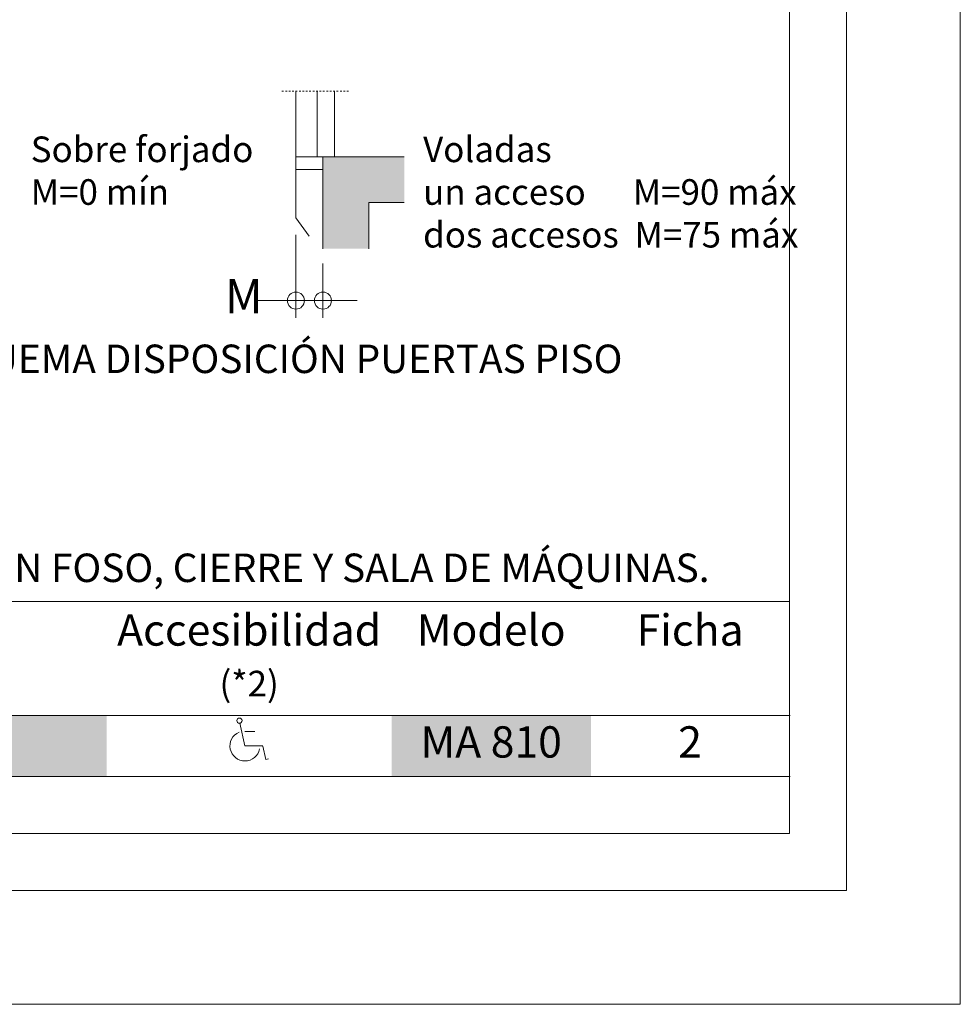
# Model space of a CAD drawing. Units: millimetres. Extents: x 2296 to 2506, y 811 to 1108.
# Drawn here: x 2451 to 2506, y 811 to 868 of the extents above; entities that cross this region are included whole.
import ezdxf

# ---------------------------------------------------------------- set-up
doc = ezdxf.new("R2010")
doc.units = ezdxf.units.MM
doc.linetypes.add('PUNTORAYA', pattern=[8, 5, -1.5, 0, -1.5])
doc.layers.add('ENOR_A4 margenes', color=156, linetype='Continuous', lineweight=0, plot=False)
for name, color, linetype, lineweight in [('ENOR_cotasyejes', 45, 'Continuous', 0), ('ENOR_lineas', 183, 'Continuous', 0), ('ENOR_lineasgris', 8, 'Continuous', 0), ('ENOR_maquinaria', 185, 'Continuous', 0), ('ENOR_muro', 140, 'Continuous', 0), ('ENOR_texto', 53, 'Continuous', 0)]:
    doc.layers.add(name, color=color, linetype=linetype, lineweight=lineweight)
for name, color, linetype in [('ENOR_trama1', 8, 'Continuous'), ('ENOR_trama2', 254, 'Continuous'), ('EnorPuerta', 125, 'Continuous')]:
    doc.layers.add(name, color=color, linetype=linetype)
doc.styles.add('ARIALNARROW', font='ARIALN.TTF')
doc.dimstyles.new('enor_ESP_30', dxfattribs={"dimtxt": 0.05, "dimasz": 0.025, "dimexe": 0.05, "dimexo": 0, "dimgap": 0, "dimtad": 0, "dimlfac": 1000, "dimtxsty": 'ARIALNARROW', "dimblk": 'ORIGIN', "dimcen": 0.1, "dimadec": 0, "dimazin": 0, "dimtfac": 1, "dimtmove": 0, "dimatfit": 3, "dimldrblk": 'ORIGIN', "dimfxl": 0, "dimarcsym": 0})

# ---------------------------------------------------------------- blocks, each defined once
blk = doc.blocks.new('accesibilidad')
at = {"layer": 'ENOR_maquinaria', "lineweight": 0}
for points in [[(202.859, 228.0262), (202.8764, 227.9461)], [(202.8764, 227.9975), (202.9111, 227.9975)], [(202.8764, 227.9461), (202.9391, 227.9461)], [(202.939, 227.946), (202.9493, 227.8986)], [(202.9588, 227.9007), (202.9493, 227.8986)]]:
    blk.add_lwpolyline(points, dxfattribs=at)
blk.add_circle((202.8571, 228.0351), 0.0091, dxfattribs=at)
blk.add_arc((202.8764, 227.9461), 0.0527, 113.2083, 349.0578, dxfattribs=at)
blk = doc.blocks.new('_Origin')
at = {"color": 0, "linetype": 'ByBlock', "lineweight": -2}
blk.add_line((0, 0), (-1, 0), dxfattribs=at)
blk.add_circle((0, 0), 0.5, dxfattribs=at)
blk = doc.blocks.new('*D32')
at = {"layer": 'Defpoints', "color": 0}
for p in [(171.112, -250.953), (172.695, -252.62), (172.695, -255.797)]:
    blk.add_point(p, dxfattribs=at)
at = {"layer": 'ENOR_cotasyejes', "color": 0, "lineweight": -2}
for p, q in [((171.112, -251.953), (171.112, -256.797)), ((172.695, -253.62), (172.695, -256.797)), ((170.112, -255.797), (168.844, -255.797)), ((172.695, -255.797), (171.112, -255.797)), ((173.695, -255.797), (174.695, -255.797))]:
    blk.add_line(p, q, dxfattribs=at)
blk.add_blockref('_Origin', (171.112, -255.797), dxfattribs=at)
at = {"layer": 'ENOR_cotasyejes', "color": 0, "lineweight": -2, "rotation": 180}
blk.add_blockref('_Origin', (172.695, -255.797), dxfattribs=at)
at = {"layer": 'ENOR_cotasyejes', "color": 0, "lineweight": 0, "insert": (168.061, -255.797), "char_height": 2, "attachment_point": 5, "style": 'ARIALNARROW'}
blk.add_mtext('M', dxfattribs=at)
blk = doc.blocks.new('MA810_ficha2')
at = {"layer": 'ENOR_trama1', "lineweight": 0}
h = blk.add_hatch(color=256, dxfattribs=at)
h.paths.add_polyline_path([(177.45465, -250.06074), (177.45465, -247.38435), (175.37131, -247.38435), (175.37131, -250.06074)])
h.paths.add_polyline_path([(172.69493, -252.76124), (175.37131, -252.76124), (175.37131, -247.38435), (172.69493, -247.38435)])
at = {"layer": 'ENOR_A4 margenes', "lineweight": 0}
for points in [[(0, -297), (210, -297), (210, 0), (0, 0)], [(10, -287), (200, -287), (200, -10), (10, -10)]]:
    blk.add_lwpolyline(points, close=True, dxfattribs=at)
at = {"layer": 'ENOR_A4 margenes', "color": 254, "lineweight": 0}
blk.add_lwpolyline([(6.66667, -290.33333), (203.33333, -290.33333), (203.33333, -6.66667), (6.66667, -6.66667)], close=True, dxfattribs=at)
at = {"layer": 'ENOR_cotasyejes', "linetype": 'PUNTORAYA', "lineweight": 0, "ltscale": 0.01}
blk.add_lwpolyline([(174.19493, -243.53252), (170.27826, -243.53252)], dxfattribs=at)
at = {"layer": 'ENOR_lineas', "lineweight": 0}
for points in [[(10.0421, -273.41667), (200, -273.41667)], [(10.0421, -280.08333), (200, -280.08333)], [(10.0421, -283.66667), (200, -283.66667)]]:
    blk.add_lwpolyline(points, dxfattribs=at)
at = {"layer": 'ENOR_lineasgris', "lineweight": 0}
for points in [[(200.0421, -280.08333), (10.0421, -280.08333)], [(200.0421, -280.08333), (10.0421, -280.08333)], [(200.0421, -280.08333), (10.0421, -280.08333)], [(176.70877, -283.66667), (160.0421, -283.66667)], [(200.0421, -283.66667), (188.37543, -283.66667)]]:
    blk.add_lwpolyline(points, dxfattribs=at)
at = {"layer": 'ENOR_muro', "lineweight": 0}
for points in [[(177.45465, -247.38435), (172.69493, -247.38435), (172.69493, -252.76124)], [(175.37131, -252.76124), (175.37131, -250.06074), (177.45465, -250.06074)]]:
    blk.add_lwpolyline(points, dxfattribs=at)
at = {"layer": 'ENOR_trama2', "color": 254}
for points in [[(136.70877, -280.08333), (136.70877, -283.66667), (160.0421, -280.08333), (160.0421, -283.66667)], [(176.70877, -280.08333), (176.70877, -283.66667), (188.37543, -280.08333), (188.37543, -283.66667)]]:
    blk.add_solid(points, dxfattribs=at)
at = {"layer": 'EnorPuerta', "lineweight": 0}
for p, q in [((171.1116, -243.53252), (171.1116, -247.38435)), ((172.3616, -243.53252), (172.3616, -247.38435)), ((173.3616, -243.53252), (173.3616, -247.38435)), ((171.1116, -248.12779), (172.69493, -248.12779))]:
    blk.add_line(p, q, dxfattribs=at)
blk.add_lwpolyline([(173.3616, -247.38435), (171.1116, -247.38435), (171.1116, -250.95287), (171.88644, -252.0148)], dxfattribs=at)
at = {"layer": 'ENOR_texto', "lineweight": 0, "xscale": 16.66666666666652, "yscale": 16.66666666666674, "zscale": 16.66666666666666}
blk.add_blockref('accesibilidad', (-3213.14578, -4080.97608), dxfattribs=at)
at = {"layer": 'ENOR_texto', "lineweight": 0, "style": 'ARIALNARROW'}
for s, insert, char_height, width, attachment_point in [('Sobre forjado\\PM=0 mín ', (155.59046, -246.18829), 1.5, 13.3656216, 1), ('Voladas            \\Pun acceso      M=90 máx\\Pdos accesos  M=75 máx', (178.55762, -246.18829), 1.5, 22.2068704, 1), ('{\\fArial Narrow|b1|i0|c0|p34;ESQUEMA DISPOSICIÓN PUERTAS PISO}', (148.81709, -258.37245), 1.6666667, 65.1829545, 1), ('{\\fArial Narrow|b1|i0|c0|p34;ESQUEMA CARGAS ESTRUCTURALES (kg) EN FOSO, CIERRE Y SALA DE MÁQUINAS.}', (109.65479, -270.60872), 1.6666667, 85.8804238, 1), ('{\\fArial Narrow|b1|i0|c0|p34;Accesibilidad} ', (168.37543, -275.08333), 1.8333333, 16.6666667, 5), ('{\\fArial Narrow|b1|i0|c0|p34;Modelo}', (182.5421, -275.08333), 1.8333333, 11.6666667, 5), ('{\\fArial Narrow|b1|i0|c0|p34;Ficha}', (194.18377, -275.08333), 1.8333333, 11.6166667, 5), ('(*2)', (168.37543, -278.41667), 1.5, 16.6666667, 5), ('MA 810', (182.5421, -281.875), 1.833333, 11.6667, 5), ('2', (194.18377, -281.875), 1.83333, 11.6167, 5)]:
    blk.add_mtext(s, dxfattribs=dict(at, insert=insert, char_height=char_height, width=width, attachment_point=attachment_point))
at = {"layer": 'ENOR_cotasyejes', "lineweight": 0}
dim = blk.add_linear_dim(base=(172.69493, -255.79715), p1=(171.1116, -250.95287), p2=(172.69493, -252.61953), angle=180, text='M', dimstyle='enor_ESP_30', override={"dimtxt": 2, "dimasz": 1, "dimexe": 1, "dimexo": 1, "dimlfac": 60, "dimdle": 1}, dxfattribs=at)
dim.commit()
dim.dimension.update_dxf_attribs({"geometry": '*D32', "text_midpoint": (168.06071, -255.79715), "dimtype": 160})

msp = doc.modelspace()

# ---------------------------------------------------------------- block references
at = {"layer": 'ENOR_muro'}
msp.add_blockref('MA810_ficha2', (2296.186, 1107.6), dxfattribs=at)

doc.saveas('drawing.dxf')
